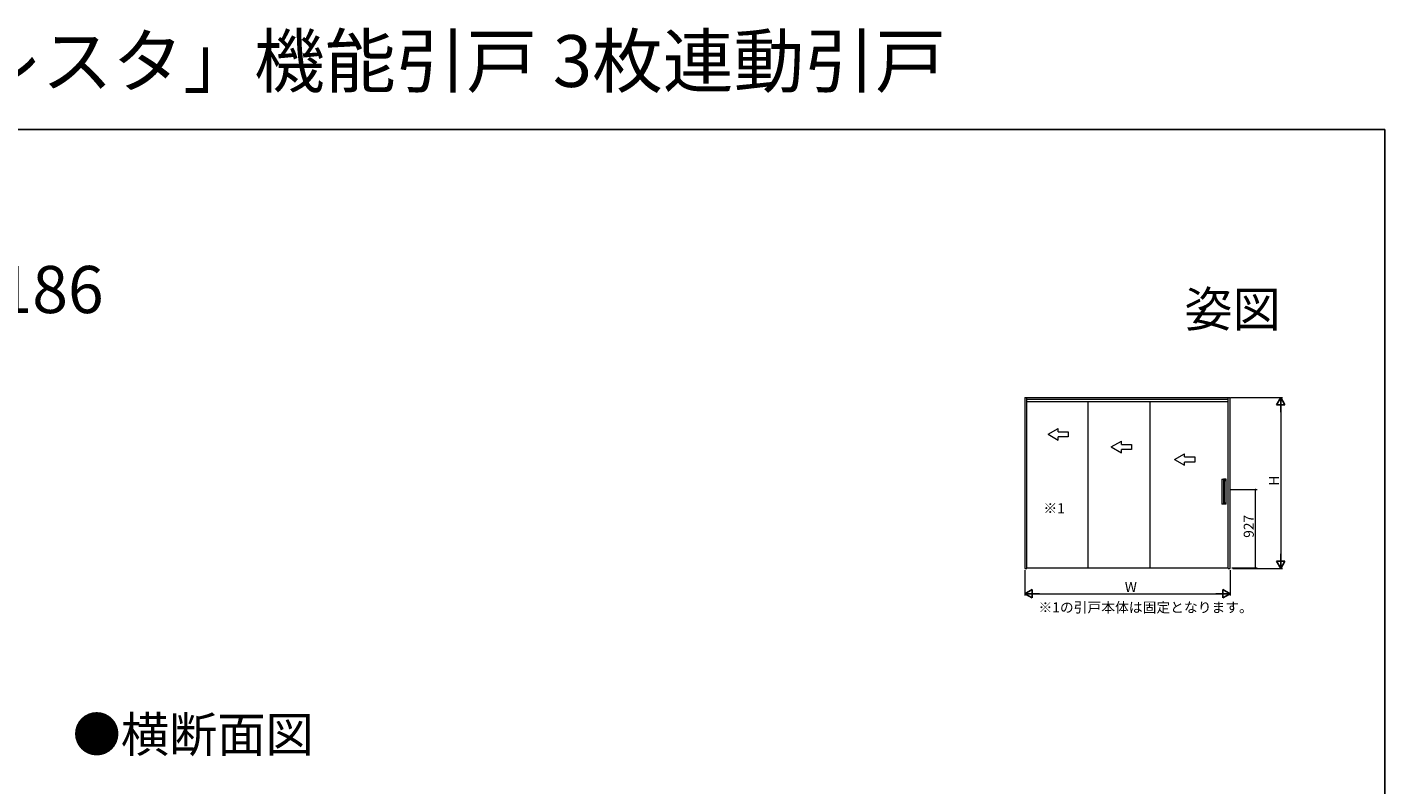
# Model space of a CAD drawing. Extents: x 0 to 1386, y 0 to 2245.
# Drawn here: x 580 to 1386, y 1794 to 2245 of the extents above; entities that cross this region are included whole.
import ezdxf
from ezdxf.enums import TextEntityAlignment as Align

# ---------------------------------------------------------------- set-up
doc = ezdxf.new("R2010")
doc.units = 0
doc.layers.add('USER1', color=3, linetype='CONTINUOUS')
doc.layers.add('YKK_ZWAK', color=7, linetype='CONTINUOUS')
doc.layers.add('YKK_A1', color=4, linetype='CONTINUOUS', lineweight=13)
doc.layers.add('YKK_D', color=6, linetype='CONTINUOUS', lineweight=13)
doc.styles.get("Standard").update_dxf_attribs({"font": 'txt', "bigfont": 'BIGFONT'})

msp = doc.modelspace()

# ---------------------------------------------------------------- linework, layer by layer
at = {"layer": 'YKK_A1', "linetype": 'Continuous', "lineweight": 13, "ltscale": 0.5}
for p, q in [((1172.12, 2024.67), (1172.12, 1923.02)), ((1172.12, 2024.67), (1294.17, 2024.67)), ((1173.32, 1923.02), (1173.32, 2024.67)), ((1292.97, 1923.02), (1292.97, 2024.67)), ((1294.17, 1923.02), (1294.17, 2024.67)), ((1292.97, 2023.47), (1173.32, 2023.47)), ((1172.12, 1923.02), (1173.32, 1923.02)), ((1292.97, 1923.02), (1294.17, 1923.02))]:
    msp.add_line(p, q, dxfattribs=at)
at = {"layer": 'YKK_A1'}
for p, q in [((1292.97, 2022.11), (1173.32, 2022.11)), ((1209.84, 1923.42), (1209.84, 2022.11)), ((1246.54, 1923.42), (1246.54, 2022.11)), ((1290.69, 1961.54), (1290.69, 1976.47)), ((1172.12, 1923.02), (1173.32, 1923.02)), ((1173.32, 1923.42), (1292.97, 1923.42))]:
    msp.add_line(p, q, dxfattribs=at)
at = {"layer": 'YKK_A1', "linetype": 'Continuous', "ltscale": 1.5, "extrusion": (4.10207e-10, 0, -1)}
for p, q in [((1185.94, 2002.81), (1191.94, 2006.28, 0)), ((1185.94, 2002.81), (1191.94, 1999.35, 0)), ((1191.94, 2004.31, 0), (1191.94, 2006.28, 0)), ((1191.94, 2004.31, 0), (1197.94, 2004.31, 0)), ((1197.94, 2001.31, 0), (1191.94, 2001.31, 0)), ((1191.94, 1999.35, 0), (1191.94, 2001.31, 0)), ((1197.94, 2004.31, 0), (1197.94, 2001.31, 0)), ((1223.49, 1995.31), (1229.49, 1998.78, 0)), ((1223.49, 1995.31), (1229.49, 1991.85, 0)), ((1229.49, 1996.81, 0), (1229.49, 1998.78, 0)), ((1229.49, 1996.81, 0), (1235.49, 1996.81, 0)), ((1235.49, 1993.81, 0), (1229.49, 1993.81, 0)), ((1229.49, 1991.85, 0), (1229.49, 1993.81, 0)), ((1235.49, 1996.81, 0), (1235.49, 1993.81, 0)), ((1261.04, 1987.81), (1267.04, 1991.28, 0)), ((1261.04, 1987.81), (1267.04, 1984.35, 0)), ((1267.04, 1989.31, 0), (1267.04, 1991.28, 0)), ((1267.04, 1989.31, 0), (1273.04, 1989.31, 0)), ((1273.04, 1986.31, 0), (1267.04, 1986.31, 0)), ((1267.04, 1984.35, 0), (1267.04, 1986.31, 0)), ((1273.04, 1989.31, 0), (1273.04, 1986.31, 0))]:
    msp.add_line(p, q, dxfattribs=at)
at = {"layer": 'YKK_A1', "linetype": 'Continuous', "lineweight": 15}
for p, q in [((1289.09, 1976.12), (1289.09, 1961.32)), ((1289.19, 1976.22), (1289.2, 1976.22)), ((1289.2, 1976.22), (1290.08, 1976.22)), ((1290.08, 1976.22), (1290.09, 1976.22)), ((1291.68, 1976.12), (1290.19, 1976.12)), ((1290.19, 1976.12), (1290.19, 1961.32)), ((1291.45, 1976.11), (1290.19, 1976.11)), ((1291.51, 1975.36), (1291.51, 1976.06)), ((1291.74, 1976.07), (1291.73, 1976.07)), ((1291.74, 1961.37), (1291.74, 1976.07)), ((1290.19, 1975.31), (1291.45, 1975.31)), ((1289.2, 1961.22), (1289.19, 1961.22)), ((1290.08, 1961.22), (1289.2, 1961.22)), ((1290.09, 1961.22), (1290.08, 1961.22)), ((1290.19, 1962.13), (1291.45, 1962.13)), ((1291.45, 1961.33), (1290.19, 1961.33)), ((1291.68, 1961.32), (1290.19, 1961.32)), ((1291.51, 1961.38), (1291.51, 1962.08)), ((1291.74, 1961.37), (1291.73, 1961.37))]:
    msp.add_line(p, q, dxfattribs=at)
for centre, start, end in [((1289.19, 1976.12), 90, 180), ((1290.09, 1976.12), 0, 90), ((1289.19, 1961.32), 180, 270), ((1290.09, 1961.32), 270, 0)]:
    msp.add_arc(centre, 0.1, start, end, dxfattribs=at)
for points, knots in [([(1291.5, 1976.06), (1291.51, 1976.06), (1291.51, 1976.07), (1291.5, 1976.08), (1291.49, 1976.1), (1291.47, 1976.11), (1291.46, 1976.11), (1291.45, 1976.11), (1291.45, 1976.11)], [0, 0, 0, 0, 0.078365, 0.290975, 0.496778, 0.711169, 0.946389, 1, 1, 1, 1]), ([(1291.73, 1976.07), (1291.73, 1976.08), (1291.73, 1976.08), (1291.73, 1976.09), (1291.72, 1976.1), (1291.71, 1976.11), (1291.71, 1976.11), (1291.7, 1976.12), (1291.69, 1976.12), (1291.68, 1976.12)], [0, 0, 0, 0, 0.25, 0.25, 0.5, 0.5, 0.75, 0.75, 1, 1, 1, 1]), ([(1291.45, 1975.31), (1291.46, 1975.31), (1291.46, 1975.31), (1291.48, 1975.32), (1291.48, 1975.32), (1291.5, 1975.34), (1291.5, 1975.35), (1291.5, 1975.36)], [0, 0, 0, 0, 0.25, 0.25, 0.5, 0.5, 1, 1, 1, 1]), ([(1291.46, 1975.31), (1291.46, 1975.31), (1291.47, 1975.31), (1291.48, 1975.32), (1291.5, 1975.33), (1291.5, 1975.35), (1291.51, 1975.36), (1291.51, 1975.36)], [0, 0, 0, 0, 0.046743, 0.318353, 0.56667, 0.798991, 1, 1, 1, 1]), ([(1291.45, 1962.13), (1291.46, 1962.13), (1291.46, 1962.13), (1291.48, 1962.12), (1291.48, 1962.12), (1291.5, 1962.1), (1291.5, 1962.09), (1291.5, 1962.08)], [0, 0, 0, 0, 0.25, 0.25, 0.5, 0.5, 1, 1, 1, 1]), ([(1291.5, 1961.38), (1291.5, 1961.37), (1291.5, 1961.36), (1291.5, 1961.35), (1291.49, 1961.35), (1291.48, 1961.34), (1291.48, 1961.33), (1291.46, 1961.33), (1291.46, 1961.33), (1291.45, 1961.33)], [0, 0, 0, 0, 0.25, 0.25, 0.5, 0.5, 0.75, 0.75, 1, 1, 1, 1]), ([(1291.51, 1962.08), (1291.51, 1962.08), (1291.51, 1962.08), (1291.5, 1962.1), (1291.49, 1962.11), (1291.48, 1962.12), (1291.47, 1962.13), (1291.46, 1962.13), (1291.46, 1962.13)], [0, 0, 0, 0, 0.024958, 0.257509, 0.479745, 0.705424, 0.952384, 1, 1, 1, 1]), ([(1291.46, 1961.33), (1291.46, 1961.33), (1291.47, 1961.33), (1291.49, 1961.34), (1291.5, 1961.35), (1291.51, 1961.37), (1291.51, 1961.37), (1291.5, 1961.38)], [0, 0, 0, 0, 0.149473, 0.412799, 0.655002, 0.884326, 1, 1, 1, 1]), ([(1291.73, 1961.37), (1291.73, 1961.36), (1291.73, 1961.36), (1291.73, 1961.34), (1291.72, 1961.34), (1291.71, 1961.33), (1291.71, 1961.33), (1291.7, 1961.32), (1291.69, 1961.32), (1291.68, 1961.32)], [0, 0, 0, 0, 0.25, 0.25, 0.5, 0.5, 0.75, 0.75, 1, 1, 1, 1])]:
    msp.add_open_spline(points, degree=3, knots=knots, dxfattribs=at)
at = {"layer": 'YKK_D'}
for p, q in [((1294.47, 2024.67), (1325.17, 2024.67)), ((1324.17, 2019.67), (1324.17, 1928.02)), ((1294.24, 1969.97), (1310.17, 1969.97)), ((1309.17, 1923.47), (1309.17, 1969.97)), ((1172.12, 1922.02), (1172.12, 1907.02)), ((1294.17, 1922.02), (1294.17, 1907.02)), ((1295.19, 1923.47), (1310.17, 1923.47)), ((1295.67, 1923.02), (1325.17, 1923.02)), ((1177.12, 1908.02), (1289.17, 1908.02))]:
    msp.add_line(p, q, dxfattribs=at)
at = {"layer": 'YKK_D', "lineweight": -2}
for p, q in [((1324.17, 2024.67), (1321.67, 2020.34)), ((1324.17, 2024.67), (1326.67, 2020.34)), ((1324.17, 2024.67), (1324.17, 2016.01)), ((1321.67, 2020.34), (1326.67, 2020.34)), ((1324.17, 1923.02), (1324.17, 1931.68)), ((1324.17, 1923.02), (1321.67, 1927.35)), ((1326.67, 1927.35), (1321.67, 1927.35)), ((1324.17, 1923.02), (1326.67, 1927.35)), ((1172.12, 1908.02), (1176.45, 1910.52)), ((1172.12, 1908.02), (1176.45, 1905.52)), ((1172.12, 1908.02), (1180.78, 1908.02)), ((1176.45, 1905.52), (1176.45, 1910.52)), ((1294.17, 1908.02), (1285.51, 1908.02)), ((1294.17, 1908.02), (1289.84, 1910.52)), ((1289.84, 1910.52), (1289.84, 1905.52)), ((1294.17, 1908.02), (1289.84, 1905.52))]:
    msp.add_line(p, q, dxfattribs=at)
at = {"layer": 'YKK_D', "linetype": 'ByBlock', "const_width": 0.85}
for points in [[(1309.17, 1969.86, 1), (1309.17, 1970.08, 1)], [(1309.17, 1923.58, 1), (1309.17, 1923.36, 1)]]:
    msp.add_lwpolyline(points, format="xyb", close=True, dxfattribs=at)
at = {"layer": 'YKK_ZWAK'}
for p, q in [((0, 2184), (1386, 2184)), ((1386, 2184), (1386, 0))]:
    msp.add_line(p, q, dxfattribs=at)

# ---------------------------------------------------------------- texts
at = {"layer": 'USER1'}
for s, height, p in [('木質インテリア建材「ラフォレスタ」機能引戸 3枚連動引戸', 30.8, (0, 2209.2)), ('  ノンケーシングタイプ 枠見込186', 28, (39.11, 2074.83)), ('※1', 6, (1183.17, 1955.84)), ('※1の引戸本体は固定となります。', 6, (1180.27, 1896.93)), ('●横断面図', 21, (606.54, 1813.95))]:
    msp.add_text(s, height=height, dxfattribs=at).set_placement(p)
msp.add_text('姿図', height=21, dxfattribs=at).set_placement((1324.22, 2066.67), align=Align.RIGHT)
at = {"layer": 'YKK_D'}
for s, p in [('H', (1323.17, 1972.24)), ('927', (1308.17, 1941.28))]:
    msp.add_text(s, height=6, rotation=90, dxfattribs=at).set_placement(p)
msp.add_text('W', height=6, dxfattribs=at).set_placement((1231.54, 1909.02))

doc.saveas('drawing.dxf')
